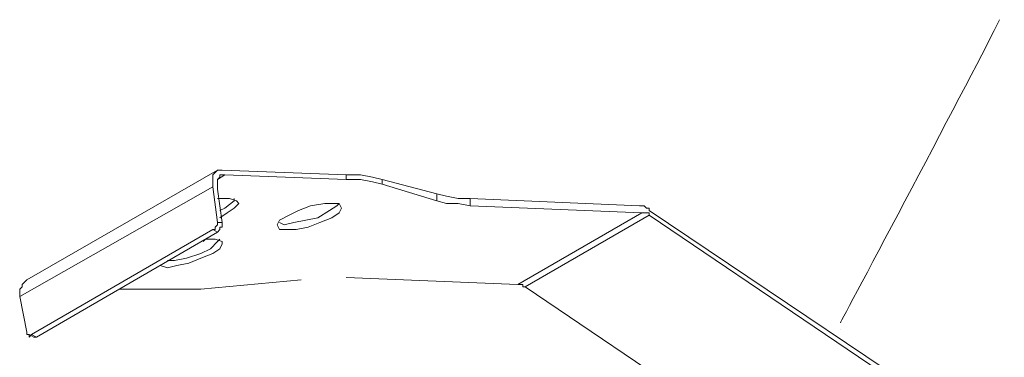
# Model space of a CAD drawing. Units: inches. Extents: x 170.3 to 240.3, y 133 to 166.5.
# Drawn here: x 205.8 to 213.2, y 155 to 157.5 of the extents above; entities that cross this region are included whole.
import ezdxf

# ---------------------------------------------------------------- set-up
doc = ezdxf.new("R2010")
doc.units = ezdxf.units.IN
doc.header["$MEASUREMENT"] = 0
doc.layers.add('レイヤー 1', color=7, linetype='Continuous')

# ---------------------------------------------------------------- blocks, each defined once
blk = doc.blocks.new('block 3364')
at = {"layer": 'レイヤー 1', "color": 7, "lineweight": 9}
blk.add_open_spline([(211.9499, 155.2498), (211.9499, 155.2498), (212.9696, 157.1639), (213.1322, 157.5005)], degree=3, dxfattribs=at)
blk = doc.blocks.new('block 3363')
at = {"layer": 'レイヤー 1'}
blk.add_blockref('block 3364', (0, 0), dxfattribs=at)
blk = doc.blocks.new('block 3362')
at = {"layer": 'レイヤー 1'}
blk.add_blockref('block 3363', (0, 0), dxfattribs=at)
blk = doc.blocks.new('block 3367')
at = {"layer": 'レイヤー 1', "color": 7, "lineweight": 9}
blk.add_lwpolyline([(211.9499, 155.1964), (211.9499, 155.1964)], dxfattribs=at)
blk = doc.blocks.new('block 3366')
at = {"layer": 'レイヤー 1'}
blk.add_blockref('block 3367', (0, 0), dxfattribs=at)
blk = doc.blocks.new('block 3365')
at = {"layer": 'レイヤー 1'}
blk.add_blockref('block 3366', (0, 0), dxfattribs=at)
blk = doc.blocks.new('block 3361')
at = {"layer": 'レイヤー 1'}
for name in ['block 3362', 'block 3365']:
    blk.add_blockref(name, (0, 0), dxfattribs=at)
blk = doc.blocks.new('block 3963')
at = {"layer": 'レイヤー 1', "color": 7, "lineweight": 9}
blk.add_lwpolyline([(207.319, 156.3133), (207.3727, 156.3484)], dxfattribs=at)
blk = doc.blocks.new('block 3962')
at = {"layer": 'レイヤー 1'}
blk.add_blockref('block 3963', (0, 0), dxfattribs=at)
blk = doc.blocks.new('block 3961')
at = {"layer": 'レイヤー 1'}
blk.add_blockref('block 3962', (0, 0), dxfattribs=at)
blk = doc.blocks.new('block 5825')
at = {"layer": 'レイヤー 1', "color": 7, "lineweight": 9}
blk.add_lwpolyline([(209.5521, 155.5333), (209.57, 155.5333), (209.5879, 155.5333), (209.5879, 155.5157), (209.6058, 155.5157)], dxfattribs=at)
blk = doc.blocks.new('block 5824')
at = {"layer": 'レイヤー 1'}
blk.add_blockref('block 5825', (0, 0), dxfattribs=at)
blk = doc.blocks.new('block 5823')
at = {"layer": 'レイヤー 1'}
blk.add_blockref('block 5824', (0, 0), dxfattribs=at)
blk = doc.blocks.new('block 5828')
at = {"layer": 'レイヤー 1', "color": 7, "lineweight": 9}
blk.add_lwpolyline([(209.6058, 155.5157), (212.2282, 153.7432)], dxfattribs=at)
blk = doc.blocks.new('block 5827')
at = {"layer": 'レイヤー 1'}
blk.add_blockref('block 5828', (0, 0), dxfattribs=at)
blk = doc.blocks.new('block 5826')
at = {"layer": 'レイヤー 1'}
blk.add_blockref('block 5827', (0, 0), dxfattribs=at)
blk = doc.blocks.new('block 5834')
at = {"layer": 'レイヤー 1', "color": 7, "lineweight": 9}
blk.add_lwpolyline([(209.6058, 155.5157), (210.527, 156.0473)], dxfattribs=at)
blk = doc.blocks.new('block 5833')
at = {"layer": 'レイヤー 1'}
blk.add_blockref('block 5834', (0, 0), dxfattribs=at)
blk = doc.blocks.new('block 5832')
at = {"layer": 'レイヤー 1'}
blk.add_blockref('block 5833', (0, 0), dxfattribs=at)
blk = doc.blocks.new('block 5837')
at = {"layer": 'レイヤー 1', "color": 7, "lineweight": 9}
blk.add_lwpolyline([(210.4561, 156.1183), (209.1979, 156.1713)], dxfattribs=at)
blk = doc.blocks.new('block 5836')
at = {"layer": 'レイヤー 1'}
blk.add_blockref('block 5837', (0, 0), dxfattribs=at)
blk = doc.blocks.new('block 5835')
at = {"layer": 'レイヤー 1'}
blk.add_blockref('block 5836', (0, 0), dxfattribs=at)
blk = doc.blocks.new('block 5840')
at = {"layer": 'レイヤー 1', "color": 7, "lineweight": 9}
blk.add_lwpolyline([(210.527, 156.0828), (210.527, 156.1004), (210.5091, 156.1004), (210.4919, 156.1183), (210.474, 156.1183), (210.4561, 156.1183)], dxfattribs=at)
blk = doc.blocks.new('block 5839')
at = {"layer": 'レイヤー 1'}
blk.add_blockref('block 5840', (0, 0), dxfattribs=at)
blk = doc.blocks.new('block 5838')
at = {"layer": 'レイヤー 1'}
blk.add_blockref('block 5839', (0, 0), dxfattribs=at)
blk = doc.blocks.new('block 5843')
at = {"layer": 'レイヤー 1', "color": 7, "lineweight": 9}
blk.add_lwpolyline([(213.168, 154.3103), (210.527, 156.0828)], dxfattribs=at)
blk = doc.blocks.new('block 5842')
at = {"layer": 'レイヤー 1'}
blk.add_blockref('block 5843', (0, 0), dxfattribs=at)
blk = doc.blocks.new('block 5841')
at = {"layer": 'レイヤー 1'}
blk.add_blockref('block 5842', (0, 0), dxfattribs=at)
blk = doc.blocks.new('block 5855')
at = {"layer": 'レイヤー 1', "color": 7, "lineweight": 9}
blk.add_lwpolyline([(213.1501, 154.2752), (210.527, 156.0473)], dxfattribs=at)
blk = doc.blocks.new('block 5854')
at = {"layer": 'レイヤー 1'}
blk.add_blockref('block 5855', (0, 0), dxfattribs=at)
blk = doc.blocks.new('block 5853')
at = {"layer": 'レイヤー 1'}
blk.add_blockref('block 5854', (0, 0), dxfattribs=at)
blk = doc.blocks.new('block 5858')
at = {"layer": 'レイヤー 1', "color": 7, "lineweight": 9}
blk.add_lwpolyline([(210.527, 156.0473), (210.527, 156.0652), (210.5091, 156.0652), (210.4919, 156.0652), (210.474, 156.0652)], dxfattribs=at)
blk = doc.blocks.new('block 5857')
at = {"layer": 'レイヤー 1'}
blk.add_blockref('block 5858', (0, 0), dxfattribs=at)
blk = doc.blocks.new('block 5856')
at = {"layer": 'レイヤー 1'}
blk.add_blockref('block 5857', (0, 0), dxfattribs=at)
blk = doc.blocks.new('block 5861')
at = {"layer": 'レイヤー 1', "color": 7, "lineweight": 9}
blk.add_lwpolyline([(208.9499, 156.2068), (209.0208, 156.1889), (209.109, 156.1713), (209.1979, 156.1713)], dxfattribs=at)
blk = doc.blocks.new('block 5860')
at = {"layer": 'レイヤー 1'}
blk.add_blockref('block 5861', (0, 0), dxfattribs=at)
blk = doc.blocks.new('block 5859')
at = {"layer": 'レイヤー 1'}
blk.add_blockref('block 5860', (0, 0), dxfattribs=at)
blk = doc.blocks.new('block 5864')
at = {"layer": 'レイヤー 1', "color": 7, "lineweight": 9}
blk.add_lwpolyline([(209.1979, 156.1713), (209.1979, 156.1183)], dxfattribs=at)
blk = doc.blocks.new('block 5863')
at = {"layer": 'レイヤー 1'}
blk.add_blockref('block 5864', (0, 0), dxfattribs=at)
blk = doc.blocks.new('block 5862')
at = {"layer": 'レイヤー 1'}
blk.add_blockref('block 5863', (0, 0), dxfattribs=at)
blk = doc.blocks.new('block 5867')
at = {"layer": 'レイヤー 1', "color": 7, "lineweight": 9}
blk.add_lwpolyline([(208.9499, 156.2068), (208.542, 156.3133)], dxfattribs=at)
blk = doc.blocks.new('block 5866')
at = {"layer": 'レイヤー 1'}
blk.add_blockref('block 5867', (0, 0), dxfattribs=at)
blk = doc.blocks.new('block 5865')
at = {"layer": 'レイヤー 1'}
blk.add_blockref('block 5866', (0, 0), dxfattribs=at)
blk = doc.blocks.new('block 5870')
at = {"layer": 'レイヤー 1', "color": 7, "lineweight": 9}
blk.add_lwpolyline([(208.9499, 156.1538), (208.9499, 156.2068)], dxfattribs=at)
blk = doc.blocks.new('block 5869')
at = {"layer": 'レイヤー 1'}
blk.add_blockref('block 5870', (0, 0), dxfattribs=at)
blk = doc.blocks.new('block 5868')
at = {"layer": 'レイヤー 1'}
blk.add_blockref('block 5869', (0, 0), dxfattribs=at)
blk = doc.blocks.new('block 5873')
at = {"layer": 'レイヤー 1', "color": 7, "lineweight": 9}
blk.add_lwpolyline([(208.152, 156.0828), (208.2057, 156.1183), (208.2229, 156.1359)], dxfattribs=at)
blk = doc.blocks.new('block 5872')
at = {"layer": 'レイヤー 1'}
blk.add_blockref('block 5873', (0, 0), dxfattribs=at)
blk = doc.blocks.new('block 5871')
at = {"layer": 'レイヤー 1'}
blk.add_blockref('block 5872', (0, 0), dxfattribs=at)
blk = doc.blocks.new('block 5876')
at = {"layer": 'レイヤー 1', "color": 7, "lineweight": 9}
blk.add_lwpolyline([(207.7799, 155.9943), (207.8157, 155.9764), (207.8867, 155.9943), (207.9749, 156.0118), (208.0638, 156.0298), (208.152, 156.0828)], dxfattribs=at)
blk = doc.blocks.new('block 5875')
at = {"layer": 'レイヤー 1'}
blk.add_blockref('block 5876', (0, 0), dxfattribs=at)
blk = doc.blocks.new('block 5874')
at = {"layer": 'レイヤー 1'}
blk.add_blockref('block 5875', (0, 0), dxfattribs=at)
blk = doc.blocks.new('block 5879')
at = {"layer": 'レイヤー 1', "color": 7, "lineweight": 9}
blk.add_lwpolyline([(207.2659, 155.7993), (207.319, 155.8523), (207.3369, 155.8702)], dxfattribs=at)
blk = doc.blocks.new('block 5878')
at = {"layer": 'レイヤー 1'}
blk.add_blockref('block 5879', (0, 0), dxfattribs=at)
blk = doc.blocks.new('block 5877')
at = {"layer": 'レイヤー 1'}
blk.add_blockref('block 5878', (0, 0), dxfattribs=at)
blk = doc.blocks.new('block 5882')
at = {"layer": 'レイヤー 1', "color": 7, "lineweight": 9}
blk.add_lwpolyline([(206.9469, 155.7107), (207.0006, 155.7107), (207.0888, 155.7283), (207.1949, 155.7638), (207.2659, 155.7993)], dxfattribs=at)
blk = doc.blocks.new('block 5881')
at = {"layer": 'レイヤー 1'}
blk.add_blockref('block 5882', (0, 0), dxfattribs=at)
blk = doc.blocks.new('block 5880')
at = {"layer": 'レイヤー 1'}
blk.add_blockref('block 5881', (0, 0), dxfattribs=at)
blk = doc.blocks.new('block 5885')
at = {"layer": 'レイヤー 1', "color": 7, "lineweight": 9}
blk.add_lwpolyline([(208.276, 156.3484), (208.3828, 156.3484), (208.471, 156.3309), (208.542, 156.3133)], dxfattribs=at)
blk = doc.blocks.new('block 5884')
at = {"layer": 'レイヤー 1'}
blk.add_blockref('block 5885', (0, 0), dxfattribs=at)
blk = doc.blocks.new('block 5883')
at = {"layer": 'レイヤー 1'}
blk.add_blockref('block 5884', (0, 0), dxfattribs=at)
blk = doc.blocks.new('block 5888')
at = {"layer": 'レイヤー 1', "color": 7, "lineweight": 9}
blk.add_lwpolyline([(208.542, 156.3133), (208.542, 156.2778)], dxfattribs=at)
blk = doc.blocks.new('block 5887')
at = {"layer": 'レイヤー 1'}
blk.add_blockref('block 5888', (0, 0), dxfattribs=at)
blk = doc.blocks.new('block 5886')
at = {"layer": 'レイヤー 1'}
blk.add_blockref('block 5887', (0, 0), dxfattribs=at)
blk = doc.blocks.new('block 5891')
at = {"layer": 'レイヤー 1', "color": 7, "lineweight": 9}
blk.add_lwpolyline([(205.9726, 155.1433), (205.9547, 155.1433)], dxfattribs=at)
blk = doc.blocks.new('block 5890')
at = {"layer": 'レイヤー 1'}
blk.add_blockref('block 5891', (0, 0), dxfattribs=at)
blk = doc.blocks.new('block 5889')
at = {"layer": 'レイヤー 1'}
blk.add_blockref('block 5890', (0, 0), dxfattribs=at)
blk = doc.blocks.new('block 5894')
at = {"layer": 'レイヤー 1', "color": 7, "lineweight": 9}
blk.add_lwpolyline([(207.3727, 156.1004), (207.4437, 156.1538), (207.4437, 156.1713)], dxfattribs=at)
blk = doc.blocks.new('block 5893')
at = {"layer": 'レイヤー 1'}
blk.add_blockref('block 5894', (0, 0), dxfattribs=at)
blk = doc.blocks.new('block 5892')
at = {"layer": 'レイヤー 1'}
blk.add_blockref('block 5893', (0, 0), dxfattribs=at)
blk = doc.blocks.new('block 5897')
at = {"layer": 'レイヤー 1', "color": 7, "lineweight": 9}
blk.add_lwpolyline([(207.3369, 156.0828), (207.3727, 156.1004)], dxfattribs=at)
blk = doc.blocks.new('block 5896')
at = {"layer": 'レイヤー 1'}
blk.add_blockref('block 5897', (0, 0), dxfattribs=at)
blk = doc.blocks.new('block 5895')
at = {"layer": 'レイヤー 1'}
blk.add_blockref('block 5896', (0, 0), dxfattribs=at)
blk = doc.blocks.new('block 5900')
at = {"layer": 'レイヤー 1', "color": 7, "lineweight": 9}
blk.add_lwpolyline([(208.1699, 156.0298), (208.081, 155.9943), (207.9928, 155.9588), (207.9039, 155.9409), (207.833, 155.9409), (207.7799, 155.9409), (207.762, 155.9764), (207.7799, 156.0118), (207.8509, 156.0473), (207.9218, 156.0828), (208.0107, 156.1183), (208.1168, 156.1359), (208.1878, 156.1359), (208.2229, 156.1359), (208.2409, 156.1004), (208.2229, 156.0652), (208.1699, 156.0298)], dxfattribs=at)
blk = doc.blocks.new('block 5899')
at = {"layer": 'レイヤー 1'}
blk.add_blockref('block 5900', (0, 0), dxfattribs=at)
blk = doc.blocks.new('block 5898')
at = {"layer": 'レイヤー 1'}
blk.add_blockref('block 5899', (0, 0), dxfattribs=at)
blk = doc.blocks.new('block 5903')
at = {"layer": 'レイヤー 1', "color": 7, "lineweight": 9}
blk.add_lwpolyline([(207.1949, 155.4978), (207.9398, 155.5688)], dxfattribs=at)
blk = doc.blocks.new('block 5902')
at = {"layer": 'レイヤー 1'}
blk.add_blockref('block 5903', (0, 0), dxfattribs=at)
blk = doc.blocks.new('block 5901')
at = {"layer": 'レイヤー 1'}
blk.add_blockref('block 5902', (0, 0), dxfattribs=at)
blk = doc.blocks.new('block 5906')
at = {"layer": 'レイヤー 1', "color": 7, "lineweight": 9}
blk.add_lwpolyline([(206.8587, 155.4978), (206.9648, 155.4978), (207.0709, 155.4978), (207.1949, 155.4978)], dxfattribs=at)
blk = doc.blocks.new('block 5905')
at = {"layer": 'レイヤー 1'}
blk.add_blockref('block 5906', (0, 0), dxfattribs=at)
blk = doc.blocks.new('block 5904')
at = {"layer": 'レイヤー 1'}
blk.add_blockref('block 5905', (0, 0), dxfattribs=at)
blk = doc.blocks.new('block 5909')
at = {"layer": 'レイヤー 1', "color": 7, "lineweight": 9}
blk.add_lwpolyline([(206.5927, 155.4978), (206.8587, 155.4978)], dxfattribs=at)
blk = doc.blocks.new('block 5908')
at = {"layer": 'レイヤー 1'}
blk.add_blockref('block 5909', (0, 0), dxfattribs=at)
blk = doc.blocks.new('block 5907')
at = {"layer": 'レイヤー 1'}
blk.add_blockref('block 5908', (0, 0), dxfattribs=at)
blk = doc.blocks.new('block 5912')
at = {"layer": 'レイヤー 1', "color": 7, "lineweight": 9}
blk.add_lwpolyline([(208.542, 156.2778), (208.471, 156.2954), (208.3828, 156.3133), (208.276, 156.3133)], dxfattribs=at)
blk = doc.blocks.new('block 5911')
at = {"layer": 'レイヤー 1'}
blk.add_blockref('block 5912', (0, 0), dxfattribs=at)
blk = doc.blocks.new('block 5910')
at = {"layer": 'レイヤー 1'}
blk.add_blockref('block 5911', (0, 0), dxfattribs=at)
blk = doc.blocks.new('block 5915')
at = {"layer": 'レイヤー 1', "color": 7, "lineweight": 9}
blk.add_lwpolyline([(208.9499, 156.1538), (208.542, 156.2778)], dxfattribs=at)
blk = doc.blocks.new('block 5914')
at = {"layer": 'レイヤー 1'}
blk.add_blockref('block 5915', (0, 0), dxfattribs=at)
blk = doc.blocks.new('block 5913')
at = {"layer": 'レイヤー 1'}
blk.add_blockref('block 5914', (0, 0), dxfattribs=at)
blk = doc.blocks.new('block 5918')
at = {"layer": 'レイヤー 1', "color": 7, "lineweight": 9}
blk.add_lwpolyline([(209.1979, 156.1183), (209.109, 156.1359), (209.0208, 156.1359), (208.9499, 156.1538)], dxfattribs=at)
blk = doc.blocks.new('block 5917')
at = {"layer": 'レイヤー 1'}
blk.add_blockref('block 5918', (0, 0), dxfattribs=at)
blk = doc.blocks.new('block 5916')
at = {"layer": 'レイヤー 1'}
blk.add_blockref('block 5917', (0, 0), dxfattribs=at)
blk = doc.blocks.new('block 5921')
at = {"layer": 'レイヤー 1', "color": 7, "lineweight": 9}
blk.add_lwpolyline([(210.474, 156.0652), (209.1979, 156.1183)], dxfattribs=at)
blk = doc.blocks.new('block 5920')
at = {"layer": 'レイヤー 1'}
blk.add_blockref('block 5921', (0, 0), dxfattribs=at)
blk = doc.blocks.new('block 5919')
at = {"layer": 'レイヤー 1'}
blk.add_blockref('block 5920', (0, 0), dxfattribs=at)
blk = doc.blocks.new('block 5924')
at = {"layer": 'レイヤー 1', "color": 7, "lineweight": 9}
blk.add_lwpolyline([(209.5521, 155.5333), (210.474, 156.0652)], dxfattribs=at)
blk = doc.blocks.new('block 5923')
at = {"layer": 'レイヤー 1'}
blk.add_blockref('block 5924', (0, 0), dxfattribs=at)
blk = doc.blocks.new('block 5922')
at = {"layer": 'レイヤー 1'}
blk.add_blockref('block 5923', (0, 0), dxfattribs=at)
blk = doc.blocks.new('block 5927')
at = {"layer": 'レイヤー 1', "color": 7, "lineweight": 9}
blk.add_lwpolyline([(208.276, 155.5864), (209.5521, 155.5333)], dxfattribs=at)
blk = doc.blocks.new('block 5926')
at = {"layer": 'レイヤー 1'}
blk.add_blockref('block 5927', (0, 0), dxfattribs=at)
blk = doc.blocks.new('block 5925')
at = {"layer": 'レイヤー 1'}
blk.add_blockref('block 5926', (0, 0), dxfattribs=at)
blk = doc.blocks.new('block 5930')
at = {"layer": 'レイヤー 1', "color": 7, "lineweight": 9}
blk.add_lwpolyline([(207.319, 156.1713), (207.3369, 156.1713), (207.4078, 156.1713), (207.4609, 156.1538), (207.4788, 156.1359), (207.4437, 156.1004), (207.3899, 156.0652), (207.3369, 156.0298)], dxfattribs=at)
blk = doc.blocks.new('block 5929')
at = {"layer": 'レイヤー 1'}
blk.add_blockref('block 5930', (0, 0), dxfattribs=at)
blk = doc.blocks.new('block 5928')
at = {"layer": 'レイヤー 1'}
blk.add_blockref('block 5929', (0, 0), dxfattribs=at)
blk = doc.blocks.new('block 5933')
at = {"layer": 'レイヤー 1', "color": 7, "lineweight": 9}
blk.add_lwpolyline([(207.2838, 155.7638), (207.1949, 155.7283), (207.1067, 155.6928), (207.0179, 155.6753), (206.9469, 155.6573), (206.8938, 155.6753)], dxfattribs=at)
blk = doc.blocks.new('block 5932')
at = {"layer": 'レイヤー 1'}
blk.add_blockref('block 5933', (0, 0), dxfattribs=at)
blk = doc.blocks.new('block 5931')
at = {"layer": 'レイヤー 1'}
blk.add_blockref('block 5932', (0, 0), dxfattribs=at)
blk = doc.blocks.new('block 5936')
at = {"layer": 'レイヤー 1', "color": 7, "lineweight": 9}
blk.add_lwpolyline([(207.2128, 155.8523), (207.2308, 155.8702), (207.3017, 155.8702), (207.3548, 155.8523), (207.3548, 155.8348), (207.3369, 155.7993), (207.2838, 155.7638)], dxfattribs=at)
blk = doc.blocks.new('block 5935')
at = {"layer": 'レイヤー 1'}
blk.add_blockref('block 5936', (0, 0), dxfattribs=at)
blk = doc.blocks.new('block 5934')
at = {"layer": 'レイヤー 1'}
blk.add_blockref('block 5935', (0, 0), dxfattribs=at)
blk = doc.blocks.new('block 5939')
at = {"layer": 'レイヤー 1', "color": 7, "lineweight": 9}
blk.add_lwpolyline([(205.8486, 155.4448), (205.8486, 155.4623), (205.8486, 155.4978), (205.8658, 155.5157), (205.8658, 155.5333), (205.8837, 155.5509), (205.9016, 155.5688)], dxfattribs=at)
blk = doc.blocks.new('block 5938')
at = {"layer": 'レイヤー 1'}
blk.add_blockref('block 5939', (0, 0), dxfattribs=at)
blk = doc.blocks.new('block 5937')
at = {"layer": 'レイヤー 1'}
blk.add_blockref('block 5938', (0, 0), dxfattribs=at)
blk = doc.blocks.new('block 5942')
at = {"layer": 'レイヤー 1', "color": 7, "lineweight": 9}
blk.add_lwpolyline([(205.9726, 155.1433), (207.319, 155.9233)], dxfattribs=at)
blk = doc.blocks.new('block 5941')
at = {"layer": 'レイヤー 1'}
blk.add_blockref('block 5942', (0, 0), dxfattribs=at)
blk = doc.blocks.new('block 5940')
at = {"layer": 'レイヤー 1'}
blk.add_blockref('block 5941', (0, 0), dxfattribs=at)
blk = doc.blocks.new('block 5945')
at = {"layer": 'レイヤー 1', "color": 7, "lineweight": 9}
blk.add_lwpolyline([(205.9368, 155.1612), (205.9726, 155.1433)], dxfattribs=at)
blk = doc.blocks.new('block 5944')
at = {"layer": 'レイヤー 1'}
blk.add_blockref('block 5945', (0, 0), dxfattribs=at)
blk = doc.blocks.new('block 5943')
at = {"layer": 'レイヤー 1'}
blk.add_blockref('block 5944', (0, 0), dxfattribs=at)
blk = doc.blocks.new('block 5948')
at = {"layer": 'レイヤー 1', "color": 7, "lineweight": 9}
blk.add_lwpolyline([(207.3548, 155.9943), (207.3548, 155.9764), (207.3548, 155.9588), (207.3369, 155.9588), (207.3369, 155.9409), (207.319, 155.9233)], dxfattribs=at)
blk = doc.blocks.new('block 5947')
at = {"layer": 'レイヤー 1'}
blk.add_blockref('block 5948', (0, 0), dxfattribs=at)
blk = doc.blocks.new('block 5946')
at = {"layer": 'レイヤー 1'}
blk.add_blockref('block 5947', (0, 0), dxfattribs=at)
blk = doc.blocks.new('block 5951')
at = {"layer": 'レイヤー 1', "color": 7, "lineweight": 9}
blk.add_lwpolyline([(207.319, 155.9233), (207.2838, 155.9409)], dxfattribs=at)
blk = doc.blocks.new('block 5950')
at = {"layer": 'レイヤー 1'}
blk.add_blockref('block 5951', (0, 0), dxfattribs=at)
blk = doc.blocks.new('block 5949')
at = {"layer": 'レイヤー 1'}
blk.add_blockref('block 5950', (0, 0), dxfattribs=at)
blk = doc.blocks.new('block 5954')
at = {"layer": 'レイヤー 1', "color": 7, "lineweight": 9}
blk.add_lwpolyline([(207.3548, 156.3839), (208.276, 156.3484)], dxfattribs=at)
blk = doc.blocks.new('block 5953')
at = {"layer": 'レイヤー 1'}
blk.add_blockref('block 5954', (0, 0), dxfattribs=at)
blk = doc.blocks.new('block 5952')
at = {"layer": 'レイヤー 1'}
blk.add_blockref('block 5953', (0, 0), dxfattribs=at)
blk = doc.blocks.new('block 5957')
at = {"layer": 'レイヤー 1', "color": 7, "lineweight": 9}
blk.add_lwpolyline([(208.276, 156.3133), (208.276, 156.3484)], dxfattribs=at)
blk = doc.blocks.new('block 5956')
at = {"layer": 'レイヤー 1'}
blk.add_blockref('block 5957', (0, 0), dxfattribs=at)
blk = doc.blocks.new('block 5955')
at = {"layer": 'レイヤー 1'}
blk.add_blockref('block 5956', (0, 0), dxfattribs=at)
blk = doc.blocks.new('block 5960')
at = {"layer": 'レイヤー 1', "color": 7, "lineweight": 9}
blk.add_lwpolyline([(207.3727, 156.3484), (208.276, 156.3133)], dxfattribs=at)
blk = doc.blocks.new('block 5959')
at = {"layer": 'レイヤー 1'}
blk.add_blockref('block 5960', (0, 0), dxfattribs=at)
blk = doc.blocks.new('block 5958')
at = {"layer": 'レイヤー 1'}
blk.add_blockref('block 5959', (0, 0), dxfattribs=at)
blk = doc.blocks.new('block 5963')
at = {"layer": 'レイヤー 1', "color": 7, "lineweight": 9}
blk.add_lwpolyline([(207.319, 156.2423), (207.319, 156.2778), (207.319, 156.2954), (207.319, 156.3133), (207.3369, 156.3309), (207.3369, 156.3484), (207.3548, 156.3484), (207.3727, 156.3484)], dxfattribs=at)
blk = doc.blocks.new('block 5962')
at = {"layer": 'レイヤー 1'}
blk.add_blockref('block 5963', (0, 0), dxfattribs=at)
blk = doc.blocks.new('block 5961')
at = {"layer": 'レイヤー 1'}
blk.add_blockref('block 5962', (0, 0), dxfattribs=at)
blk = doc.blocks.new('block 5966')
at = {"layer": 'レイヤー 1', "color": 7, "lineweight": 9}
blk.add_lwpolyline([(207.3548, 155.9943), (207.319, 156.2423)], dxfattribs=at)
blk = doc.blocks.new('block 5965')
at = {"layer": 'レイヤー 1'}
blk.add_blockref('block 5966', (0, 0), dxfattribs=at)
blk = doc.blocks.new('block 5964')
at = {"layer": 'レイヤー 1'}
blk.add_blockref('block 5965', (0, 0), dxfattribs=at)
blk = doc.blocks.new('block 5969')
at = {"layer": 'レイヤー 1', "color": 7, "lineweight": 9}
blk.add_lwpolyline([(207.319, 155.9943), (207.3548, 155.9943)], dxfattribs=at)
blk = doc.blocks.new('block 5968')
at = {"layer": 'レイヤー 1'}
blk.add_blockref('block 5969', (0, 0), dxfattribs=at)
blk = doc.blocks.new('block 5967')
at = {"layer": 'レイヤー 1'}
blk.add_blockref('block 5968', (0, 0), dxfattribs=at)
blk = doc.blocks.new('block 5972')
at = {"layer": 'レイヤー 1', "color": 7, "lineweight": 9}
blk.add_lwpolyline([(207.2838, 156.2599), (207.2838, 156.2954), (207.2838, 156.3133), (207.2838, 156.3309), (207.2838, 156.3484), (207.3017, 156.3663), (207.319, 156.3839), (207.3369, 156.3839), (207.3548, 156.3839)], dxfattribs=at)
blk = doc.blocks.new('block 5971')
at = {"layer": 'レイヤー 1'}
blk.add_blockref('block 5972', (0, 0), dxfattribs=at)
blk = doc.blocks.new('block 5970')
at = {"layer": 'レイヤー 1'}
blk.add_blockref('block 5971', (0, 0), dxfattribs=at)
blk = doc.blocks.new('block 5975')
at = {"layer": 'レイヤー 1', "color": 7, "lineweight": 9}
blk.add_lwpolyline([(207.319, 155.9943), (207.2838, 156.2599)], dxfattribs=at)
blk = doc.blocks.new('block 5974')
at = {"layer": 'レイヤー 1'}
blk.add_blockref('block 5975', (0, 0), dxfattribs=at)
blk = doc.blocks.new('block 5973')
at = {"layer": 'レイヤー 1'}
blk.add_blockref('block 5974', (0, 0), dxfattribs=at)
blk = doc.blocks.new('block 5978')
at = {"layer": 'レイヤー 1', "color": 7, "lineweight": 9}
blk.add_lwpolyline([(207.2838, 155.9409), (207.3017, 155.9409), (207.3017, 155.9588), (207.319, 155.9764), (207.319, 155.9943)], dxfattribs=at)
blk = doc.blocks.new('block 5977')
at = {"layer": 'レイヤー 1'}
blk.add_blockref('block 5978', (0, 0), dxfattribs=at)
blk = doc.blocks.new('block 5976')
at = {"layer": 'レイヤー 1'}
blk.add_blockref('block 5977', (0, 0), dxfattribs=at)
blk = doc.blocks.new('block 5981')
at = {"layer": 'レイヤー 1', "color": 7, "lineweight": 9}
blk.add_lwpolyline([(205.9368, 155.1612), (207.2838, 155.9409)], dxfattribs=at)
blk = doc.blocks.new('block 5980')
at = {"layer": 'レイヤー 1'}
blk.add_blockref('block 5981', (0, 0), dxfattribs=at)
blk = doc.blocks.new('block 5979')
at = {"layer": 'レイヤー 1'}
blk.add_blockref('block 5980', (0, 0), dxfattribs=at)
blk = doc.blocks.new('block 5984')
at = {"layer": 'レイヤー 1', "color": 7, "lineweight": 9}
blk.add_lwpolyline([(205.9016, 155.1788), (205.9016, 155.1612), (205.9189, 155.1612), (205.9189, 155.1433), (205.9368, 155.1612)], dxfattribs=at)
blk = doc.blocks.new('block 5983')
at = {"layer": 'レイヤー 1'}
blk.add_blockref('block 5984', (0, 0), dxfattribs=at)
blk = doc.blocks.new('block 5982')
at = {"layer": 'レイヤー 1'}
blk.add_blockref('block 5983', (0, 0), dxfattribs=at)
blk = doc.blocks.new('block 5987')
at = {"layer": 'レイヤー 1', "color": 7, "lineweight": 9}
blk.add_lwpolyline([(205.9016, 155.1788), (205.8486, 155.4448)], dxfattribs=at)
blk = doc.blocks.new('block 5986')
at = {"layer": 'レイヤー 1'}
blk.add_blockref('block 5987', (0, 0), dxfattribs=at)
blk = doc.blocks.new('block 5985')
at = {"layer": 'レイヤー 1'}
blk.add_blockref('block 5986', (0, 0), dxfattribs=at)
blk = doc.blocks.new('block 5990')
at = {"layer": 'レイヤー 1', "color": 7, "lineweight": 9}
blk.add_lwpolyline([(205.8486, 155.4448), (207.2838, 156.2599)], dxfattribs=at)
blk = doc.blocks.new('block 5989')
at = {"layer": 'レイヤー 1'}
blk.add_blockref('block 5990', (0, 0), dxfattribs=at)
blk = doc.blocks.new('block 5988')
at = {"layer": 'レイヤー 1'}
blk.add_blockref('block 5989', (0, 0), dxfattribs=at)
blk = doc.blocks.new('block 7255')
at = {"layer": 'レイヤー 1', "color": 7, "lineweight": 9}
blk.add_lwpolyline([(205.9189, 155.1612), (205.9547, 155.1433)], dxfattribs=at)
blk = doc.blocks.new('block 7254')
at = {"layer": 'レイヤー 1'}
blk.add_blockref('block 7255', (0, 0), dxfattribs=at)
blk = doc.blocks.new('block 7253')
at = {"layer": 'レイヤー 1'}
blk.add_blockref('block 7254', (0, 0), dxfattribs=at)
blk = doc.blocks.new('block 7258')
at = {"layer": 'レイヤー 1', "color": 7, "lineweight": 9}
blk.add_lwpolyline([(207.319, 156.3839), (205.9016, 155.5688)], dxfattribs=at)
blk = doc.blocks.new('block 7257')
at = {"layer": 'レイヤー 1'}
blk.add_blockref('block 7258', (0, 0), dxfattribs=at)
blk = doc.blocks.new('block 7256')
at = {"layer": 'レイヤー 1'}
blk.add_blockref('block 7257', (0, 0), dxfattribs=at)
blk = doc.blocks.new('block 3353')
at = {"layer": 'レイヤー 1'}
for name in ['block 3361', 'block 7256', 'block 5970', 'block 3961', 'block 5961', 'block 5952', 'block 5958', 'block 5883', 'block 5955', 'block 5910', 'block 5865', 'block 5886', 'block 5913', 'block 5988', 'block 5973', 'block 5964', 'block 5859', 'block 5868', 'block 5928', 'block 5892', 'block 5898', 'block 5871', 'block 5916', 'block 5835', 'block 5862', 'block 5895', 'block 5874', 'block 5919', 'block 5922', 'block 5838', 'block 5856', 'block 5841', 'block 5976', 'block 5946', 'block 5967', 'block 5832', 'block 5853', 'block 5979', 'block 5940', 'block 5949', 'block 5934', 'block 5877', 'block 5931', 'block 5880', 'block 5937', 'block 5901', 'block 5925', 'block 5907', 'block 5904', 'block 5823', 'block 5826', 'block 5985', 'block 5982', 'block 7253', 'block 5943', 'block 5889']:
    blk.add_blockref(name, (0, 0), dxfattribs=at)

msp = doc.modelspace()

# ---------------------------------------------------------------- block references
at = {"layer": 'レイヤー 1'}
msp.add_blockref('block 3353', (0, 0), dxfattribs=at)

doc.saveas('drawing.dxf')
